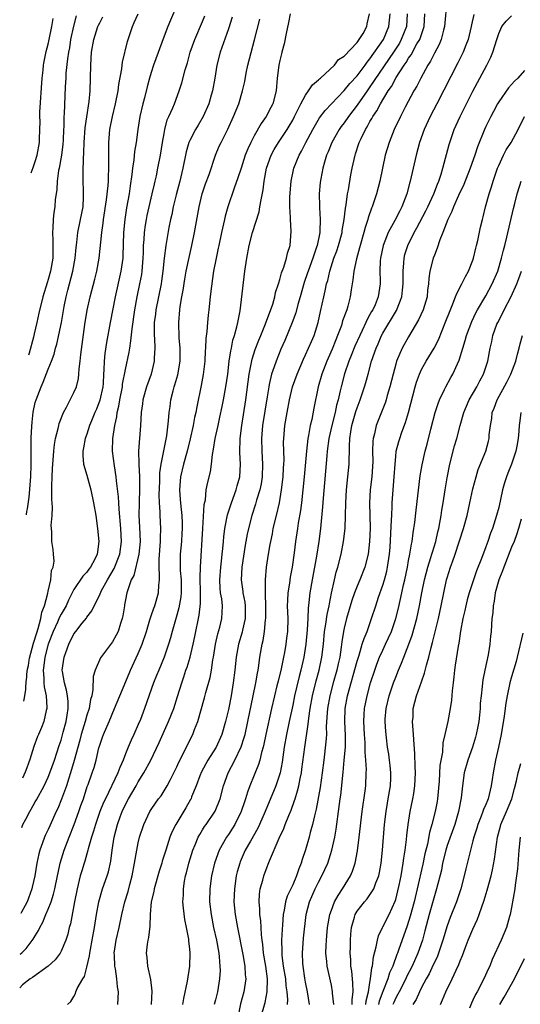
# Model space of a CAD drawing. Units: inches. Extents: x 2626159 to 2628000, y 1434000 to 1437000.
# Drawn here: x 2626165 to 2626242, y 1434439 to 1434592 of the extents above; entities that cross this region are included whole.
import ezdxf

# ---------------------------------------------------------------- set-up
doc = ezdxf.new("R2010")
doc.units = ezdxf.units.IN
doc.header["$MEASUREMENT"] = 0
doc.layers.add('LD26251434_2ft', color=207, linetype='Continuous')

msp = doc.modelspace()

# ---------------------------------------------------------------- linework, layer by layer
at = {"layer": 'LD26251434_2ft'}
for points, elevation in [([(2626189, 1434594.3), (2626188.02, 1434591.98), (2626187.59, 1434591), (2626187, 1434589.51), (2626185.38, 1434585), (2626185, 1434583.86), (2626184.74, 1434583), (2626184.36, 1434581.64), (2626183.94, 1434579.94), (2626183.68, 1434579), (2626183.25, 1434577), (2626182.95, 1434575), (2626182.68, 1434573), (2626182.43, 1434571.57), (2626182.31, 1434570.31), (2626182.11, 1434569), (2626182, 1434568), (2626181.73, 1434566.27), (2626181.56, 1434565), (2626181.19, 1434562.81), (2626180.91, 1434561), (2626180.7, 1434559), (2626180.61, 1434555.39), (2626180.58, 1434555), (2626180.31, 1434553), (2626179.42, 1434549), (2626178.65, 1434545), (2626178.08, 1434541.92), (2626177.8, 1434540.2), (2626177.69, 1434539), (2626177.67, 1434537.67), (2626177.61, 1434537), (2626177.53, 1434535.53), (2626177.47, 1434535), (2626177.04, 1434532.96), (2626176.48, 1434531.52), (2626176.24, 1434531), (2626175.72, 1434529.72), (2626175.44, 1434529), (2626175, 1434527.65), (2626174.76, 1434527), (2626174.49, 1434525.51), (2626174.37, 1434525), (2626174.36, 1434524.36), (2626174.51, 1434523), (2626175, 1434521.3), (2626175.62, 1434519), (2626176.04, 1434517), (2626176.38, 1434515), (2626176.67, 1434513), (2626176.86, 1434511), (2626176.64, 1434509.36), (2626176.61, 1434509), (2626176.25, 1434508.25), (2626175.59, 1434507), (2626175.33, 1434506.67), (2626175, 1434506.22), (2626174.39, 1434505.61), (2626173, 1434503.51), (2626172.15, 1434501.85), (2626171.78, 1434501), (2626171, 1434499.69), (2626170.76, 1434499.24), (2626170.43, 1434498.43), (2626169.78, 1434497), (2626169, 1434495), (2626168.47, 1434493), (2626168.31, 1434491.69), (2626168.2, 1434491), (2626168.32, 1434489.68), (2626168.33, 1434489), (2626168.37, 1434488.37), (2626168.69, 1434487), (2626168.81, 1434485.19), (2626168.79, 1434485), (2626168.7, 1434484.7), (2626168.31, 1434483), (2626167.94, 1434482.06), (2626167.47, 1434481), (2626167.34, 1434480.66), (2626166.77, 1434479.14), (2626166.13, 1434477.08), (2626165.94, 1434476.55), (2626165.66, 1434475.81), (2626165.44, 1434475.14), (2626165.03, 1434474.21)], 10302), ([(2626230.93, 1434595.07), (2626230.6, 1434591), (2626230.42, 1434590.42), (2626230.06, 1434589), (2626229.76, 1434588.24), (2626229, 1434586.86), (2626228.4, 1434585.6), (2626228, 1434585), (2626226.88, 1434583), (2626226.27, 1434581.73), (2626225.82, 1434581), (2626224.48, 1434578.48), (2626223.72, 1434577), (2626222.75, 1434575), (2626221.96, 1434573), (2626221.38, 1434571), (2626220.95, 1434569), (2626220.53, 1434567), (2626220.02, 1434565), (2626219.35, 1434563), (2626219.24, 1434562.76), (2626218.72, 1434561.28), (2626218.66, 1434561), (2626218.24, 1434559.76), (2626218.06, 1434559), (2626217.47, 1434557), (2626217.39, 1434556.61), (2626216.88, 1434554.88), (2626216.49, 1434553), (2626216.35, 1434551.65), (2626216.06, 1434550.07), (2626215.92, 1434549), (2626215.54, 1434547.54), (2626215.39, 1434547), (2626214.75, 1434545.25), (2626214.69, 1434545), (2626214.55, 1434544.55), (2626213.97, 1434543), (2626213.68, 1434542.32), (2626213.12, 1434540.88), (2626212.29, 1434539), (2626211.52, 1434537), (2626210.97, 1434535), (2626210.28, 1434531.72), (2626209.94, 1434529.94), (2626209.7, 1434529), (2626209.43, 1434527.43), (2626209.33, 1434527), (2626209.11, 1434525), (2626208.77, 1434521), (2626208.58, 1434519), (2626208.34, 1434517), (2626208.19, 1434515.81), (2626207.84, 1434513.84), (2626207.72, 1434513), (2626207.43, 1434511), (2626207.21, 1434509.21), (2626206.9, 1434507), (2626206.59, 1434505.41), (2626206.48, 1434504.48), (2626206.24, 1434503), (2626206.17, 1434501.83), (2626206.15, 1434501), (2626206.21, 1434499), (2626206.17, 1434497), (2626206.05, 1434495.95), (2626205.93, 1434495), (2626205.7, 1434493.7), (2626205.57, 1434493), (2626205.19, 1434491.18), (2626204.71, 1434489.29), (2626204.54, 1434488.54), (2626204.15, 1434487), (2626203.68, 1434485), (2626202.83, 1434481), (2626202.53, 1434479.47), (2626202.41, 1434479), (2626202.16, 1434478.16), (2626201.9, 1434477), (2626201.7, 1434476.3), (2626200.35, 1434473), (2626199.98, 1434472.02), (2626199.67, 1434471), (2626199.49, 1434470.51), (2626198.98, 1434469), (2626197.99, 1434467), (2626197, 1434465.43), (2626196.7, 1434465), (2626195.56, 1434463), (2626194.83, 1434461), (2626194.37, 1434459), (2626194.11, 1434457), (2626194.08, 1434455), (2626194.3, 1434453), (2626194.69, 1434451), (2626195.14, 1434449), (2626195.51, 1434447), (2626195.59, 1434446.41), (2626195.69, 1434445), (2626195.71, 1434444.29), (2626195.63, 1434443), (2626195.29, 1434441), (2626195, 1434439.76), (2626194.81, 1434439)], 10284), ([(2626206.62, 1434593), (2626206.35, 1434591.65), (2626205.95, 1434589.95), (2626205.66, 1434588.34), (2626205.31, 1434587), (2626205.26, 1434586.74), (2626205, 1434585.72), (2626204.85, 1434585), (2626204.58, 1434583), (2626204.4, 1434581), (2626203.9, 1434579), (2626203.58, 1434578.42), (2626202.87, 1434577), (2626202.08, 1434575.92), (2626201, 1434574.02), (2626200.46, 1434573), (2626200, 1434572), (2626199.62, 1434571), (2626198.96, 1434569), (2626198.49, 1434567.51), (2626197.9, 1434565.9), (2626196.91, 1434563), (2626196.49, 1434561.51), (2626196.37, 1434561), (2626195.93, 1434559), (2626195.5, 1434557), (2626195.43, 1434556.57), (2626195.08, 1434555), (2626194.71, 1434553), (2626194.49, 1434551.51), (2626194.4, 1434551), (2626194.3, 1434550.3), (2626194.15, 1434549), (2626193.96, 1434547), (2626193.85, 1434546.15), (2626193.74, 1434545), (2626193.63, 1434543.63), (2626193.48, 1434542.52), (2626193.44, 1434541), (2626193.41, 1434540.59), (2626193.34, 1434539), (2626193.09, 1434536.91), (2626192.78, 1434535.22), (2626192.08, 1434531.92), (2626191.92, 1434531), (2626191.75, 1434530.25), (2626191.51, 1434529), (2626191.06, 1434526.95), (2626190.58, 1434525), (2626190.03, 1434523), (2626189.55, 1434521), (2626189.38, 1434519), (2626189.52, 1434517.52), (2626189.59, 1434516.41), (2626189.78, 1434515), (2626189.84, 1434513.84), (2626189.84, 1434513), (2626189.79, 1434512.21), (2626189.71, 1434511), (2626189.53, 1434509), (2626189.51, 1434507), (2626189.53, 1434506.47), (2626189.65, 1434505), (2626189.68, 1434503), (2626189.62, 1434502.38), (2626189.32, 1434500.68), (2626189, 1434499.51), (2626188.78, 1434498.78), (2626188.27, 1434497), (2626188, 1434496), (2626187.71, 1434495), (2626187.03, 1434493), (2626186.17, 1434491), (2626185.84, 1434490.16), (2626185.35, 1434489), (2626183.97, 1434485), (2626183.32, 1434483.32), (2626183, 1434482.56), (2626182.31, 1434481), (2626181.89, 1434480.11), (2626181.42, 1434479), (2626181, 1434477.96), (2626180.64, 1434477), (2626180.13, 1434475.87), (2626179.84, 1434475), (2626177.88, 1434471), (2626177.61, 1434470.39), (2626177.04, 1434469), (2626176.33, 1434467), (2626176.05, 1434465.95), (2626175.72, 1434465), (2626175.21, 1434463.21), (2626175.16, 1434463), (2626174.68, 1434461.32), (2626174.58, 1434461), (2626174.21, 1434459.79), (2626173.99, 1434459), (2626173.66, 1434457.66), (2626173.48, 1434457), (2626173.07, 1434455), (2626172.45, 1434451.55), (2626172.28, 1434451), (2626172.04, 1434449.96), (2626171.72, 1434449), (2626171, 1434447.31), (2626170.84, 1434447), (2626170.06, 1434445.94), (2626169.01, 1434444.99), (2626166.55, 1434443.22), (2626166.2, 1434443), (2626165, 1434442.06), (2626164.57, 1434441.61)], 10294), ([(2626164.92, 1434466.55), (2626165.08, 1434467), (2626165.55, 1434467.83), (2626166.14, 1434469), (2626166.37, 1434469.37), (2626167, 1434470.53), (2626167.18, 1434470.82), (2626168.35, 1434473), (2626169, 1434474.34), (2626169.27, 1434475), (2626169.96, 1434477), (2626170.71, 1434479.29), (2626171, 1434480.1), (2626171.35, 1434481.35), (2626171.78, 1434483), (2626171.96, 1434483.96), (2626172.09, 1434485), (2626172.1, 1434486.1), (2626171.99, 1434487), (2626171.86, 1434487.86), (2626171.51, 1434489), (2626171.21, 1434490.79), (2626171.19, 1434491), (2626171.48, 1434493), (2626171.72, 1434493.72), (2626172.2, 1434495), (2626173, 1434496.62), (2626173.28, 1434497), (2626174.28, 1434498.28), (2626174.93, 1434499.07), (2626175, 1434499.2), (2626175.8, 1434500.2), (2626176.15, 1434501), (2626177, 1434502.7), (2626177.24, 1434503.24), (2626178.2, 1434505), (2626179.24, 1434506.76), (2626180.11, 1434509), (2626180.39, 1434511), (2626180.3, 1434513), (2626180.02, 1434515.98), (2626179.95, 1434517), (2626179.91, 1434517.91), (2626179.61, 1434520.39), (2626179.57, 1434521), (2626179.29, 1434522.71), (2626179.01, 1434525), (2626179.04, 1434527), (2626179.33, 1434529), (2626179.66, 1434530.34), (2626179.74, 1434531), (2626180, 1434532), (2626180.15, 1434533), (2626180.53, 1434535), (2626180.57, 1434535.43), (2626181, 1434537.71), (2626181.58, 1434540.42), (2626181.66, 1434541), (2626181.86, 1434542.14), (2626182.03, 1434544.03), (2626182.44, 1434547), (2626182.82, 1434549), (2626183.25, 1434551), (2626183.53, 1434552.47), (2626183.61, 1434553), (2626183.78, 1434555), (2626183.82, 1434555.82), (2626183.83, 1434557), (2626183.9, 1434557.9), (2626183.95, 1434559), (2626184.13, 1434560.13), (2626184.25, 1434561), (2626184.37, 1434561.63), (2626184.69, 1434563), (2626185.17, 1434565), (2626185.5, 1434566.5), (2626185.63, 1434567), (2626185.81, 1434567.81), (2626186.06, 1434569), (2626186.44, 1434571), (2626186.75, 1434573), (2626187, 1434574.39), (2626187.12, 1434575), (2626187.51, 1434576.49), (2626187.76, 1434577), (2626188.35, 1434578.35), (2626188.61, 1434579), (2626189.35, 1434581), (2626189.75, 1434582.25), (2626190.29, 1434584.29), (2626190.63, 1434585.37), (2626191.08, 1434587), (2626191.78, 1434589), (2626193, 1434591.8), (2626193.34, 1434592.66)], 10300), ([(2626165.2, 1434486.15), (2626165.34, 1434486.7), (2626165.53, 1434487.97), (2626165.51, 1434488.31), (2626165.6, 1434489.14), (2626165.7, 1434489.87), (2626165.7, 1434490.38), (2626165.8, 1434491.12), (2626165.93, 1434491.73), (2626166.06, 1434492.55), (2626166.12, 1434492.83), (2626166.74, 1434495.18), (2626167.21, 1434496.79), (2626167.44, 1434497.44), (2626167.85, 1434499), (2626168, 1434500), (2626168.41, 1434501), (2626168.94, 1434502.94), (2626169, 1434503.26), (2626169.39, 1434505), (2626169.53, 1434506.47), (2626169.77, 1434507), (2626169.92, 1434507.92), (2626169.84, 1434509), (2626169.75, 1434509.75), (2626169.57, 1434511), (2626169.59, 1434512.41), (2626169.52, 1434513), (2626169.48, 1434513.48), (2626169.61, 1434515), (2626169.67, 1434516.33), (2626169.57, 1434517.57), (2626169.58, 1434519), (2626169.55, 1434519.55), (2626169.6, 1434521), (2626169.69, 1434522.3), (2626169.7, 1434523), (2626169.87, 1434525), (2626169.97, 1434526.03), (2626170.15, 1434527), (2626170.56, 1434528.56), (2626170.64, 1434529), (2626170.71, 1434529.29), (2626171.37, 1434531), (2626171.83, 1434531.83), (2626173, 1434534.11), (2626173.38, 1434535), (2626173.71, 1434536.29), (2626173.78, 1434537), (2626173.81, 1434537.81), (2626173.95, 1434539), (2626174.05, 1434540.05), (2626174.71, 1434544.71), (2626175.06, 1434546.94), (2626175.5, 1434549), (2626176.24, 1434551.76), (2626176.54, 1434553), (2626176.91, 1434555), (2626177.33, 1434559), (2626177.55, 1434560.45), (2626177.61, 1434561), (2626178.06, 1434564.06), (2626178.31, 1434566.31), (2626178.35, 1434567), (2626178.36, 1434567.64), (2626178.43, 1434569), (2626178.43, 1434570.43), (2626178.4, 1434571.6), (2626178.43, 1434573), (2626178.6, 1434575), (2626178.98, 1434577), (2626179.48, 1434579), (2626179.89, 1434581), (2626179.99, 1434582.01), (2626180.44, 1434584.44), (2626180.49, 1434585), (2626180.54, 1434585.46), (2626181.33, 1434588.67), (2626182.08, 1434591), (2626182.38, 1434591.62), (2626182.97, 1434593)], 10304), ([(2626173.33, 1434592.67), (2626172.92, 1434591.08), (2626172.49, 1434589), (2626172.29, 1434587.71), (2626172.15, 1434587), (2626171.99, 1434585.99), (2626171.76, 1434583.76), (2626171.72, 1434583), (2626171.64, 1434581.64), (2626171.46, 1434577.46), (2626171.42, 1434577), (2626171.41, 1434575.41), (2626171.37, 1434575), (2626171.33, 1434573.33), (2626171.29, 1434572.71), (2626171.09, 1434571), (2626170.7, 1434569), (2626170.62, 1434568.62), (2626170.39, 1434567), (2626170.34, 1434565.66), (2626170.22, 1434565), (2626170.1, 1434564.1), (2626170.03, 1434563), (2626169.88, 1434562.12), (2626169.75, 1434561), (2626169.74, 1434559.74), (2626169.65, 1434559), (2626169.74, 1434557.74), (2626169.7, 1434556.3), (2626169.71, 1434555), (2626169.37, 1434553), (2626169, 1434551.67), (2626168.83, 1434551.17), (2626168.16, 1434549), (2626167.54, 1434546.46), (2626167.24, 1434545), (2626166.8, 1434543.24), (2626166.7, 1434542.75), (2626166.05, 1434540.24), (2626165.96, 1434539.94)], 10308), ([(2626172, 1434439), (2626172.52, 1434439.48), (2626173, 1434440.28), (2626173.25, 1434440.75), (2626173.31, 1434441), (2626173.52, 1434441.52), (2626174.36, 1434443), (2626174.62, 1434443.38), (2626175, 1434444.8), (2626175.42, 1434446.58), (2626175.46, 1434447), (2626175.55, 1434447.55), (2626175.84, 1434449), (2626176.21, 1434451), (2626176.51, 1434453), (2626176.85, 1434455), (2626177.44, 1434457), (2626178.17, 1434459), (2626178.36, 1434459.64), (2626178.73, 1434461.27), (2626178.96, 1434463), (2626179.26, 1434465), (2626179.77, 1434467), (2626180.18, 1434468.18), (2626180.48, 1434469), (2626181, 1434470.11), (2626181.46, 1434471), (2626182.65, 1434473), (2626183, 1434473.63), (2626183.86, 1434475), (2626184.93, 1434477), (2626186.25, 1434479.75), (2626187.71, 1434483), (2626188.5, 1434485), (2626189.11, 1434486.89), (2626189.74, 1434489), (2626190.07, 1434489.93), (2626190.41, 1434491), (2626190.57, 1434491.43), (2626191.04, 1434493), (2626191.53, 1434495), (2626191.8, 1434496.2), (2626192.46, 1434499.54), (2626192.66, 1434501.34), (2626192.69, 1434503), (2626192.63, 1434505.37), (2626192.66, 1434507), (2626193.01, 1434512.99), (2626193.26, 1434516.74), (2626193.43, 1434517.43), (2626193.57, 1434519), (2626193.78, 1434520.22), (2626194.2, 1434521.8), (2626194.35, 1434523), (2626194.52, 1434524.52), (2626194.7, 1434525.3), (2626194.96, 1434527), (2626195.39, 1434529), (2626195.69, 1434530.31), (2626196.04, 1434531.96), (2626196.24, 1434533), (2626196.59, 1434535), (2626196.89, 1434537), (2626197.14, 1434539), (2626197.37, 1434540.63), (2626197.46, 1434541), (2626197.71, 1434542.29), (2626197.95, 1434543), (2626198.32, 1434544.32), (2626198.47, 1434545), (2626198.81, 1434546.81), (2626199.57, 1434553), (2626199.85, 1434555), (2626200.24, 1434557), (2626200.77, 1434559), (2626201.77, 1434562.23), (2626201.91, 1434563), (2626202.07, 1434564.07), (2626202.39, 1434565.61), (2626202.54, 1434567), (2626202.91, 1434569), (2626203.64, 1434571), (2626204.12, 1434571.88), (2626204.8, 1434573), (2626206.11, 1434575), (2626206.46, 1434575.54), (2626207, 1434576.47), (2626207.29, 1434577), (2626207.82, 1434578.18), (2626208.28, 1434579), (2626209, 1434580.36), (2626209.47, 1434581), (2626210.05, 1434581.95), (2626211, 1434582.7), (2626211.14, 1434582.86), (2626211.33, 1434583), (2626213.51, 1434585), (2626214.13, 1434585.87), (2626215, 1434586.39), (2626217, 1434588.55), (2626217.33, 1434589), (2626217.92, 1434589.92), (2626218.51, 1434591), (2626218.56, 1434591.44), (2626218.92, 1434593)], 10292), ([(2626179.81, 1434439), (2626179.92, 1434441), (2626179.78, 1434441.78), (2626179.67, 1434443), (2626179.44, 1434444.56), (2626179.33, 1434445), (2626179.3, 1434446.7), (2626179.27, 1434447), (2626179.56, 1434449), (2626180.02, 1434451), (2626180.43, 1434453), (2626180.9, 1434455), (2626181.4, 1434456.6), (2626181.68, 1434457.68), (2626182.04, 1434459), (2626182.41, 1434461), (2626182.75, 1434463), (2626183, 1434464.17), (2626183.21, 1434465), (2626183.88, 1434467), (2626184.81, 1434469), (2626185, 1434469.32), (2626185.68, 1434470.32), (2626186.16, 1434471), (2626186.53, 1434471.47), (2626187, 1434472.21), (2626187.48, 1434473), (2626187.98, 1434473.98), (2626188.69, 1434475.31), (2626189, 1434475.97), (2626189.31, 1434476.69), (2626189.97, 1434477.97), (2626191, 1434480.09), (2626191.47, 1434481), (2626191.74, 1434481.74), (2626192.24, 1434483), (2626193.3, 1434486.7), (2626193.51, 1434487.51), (2626194.16, 1434489.84), (2626194.36, 1434491), (2626194.59, 1434492.59), (2626194.67, 1434493), (2626195.01, 1434495), (2626195.37, 1434496.63), (2626195.66, 1434497.66), (2626195.98, 1434499), (2626196.05, 1434499.95), (2626196.06, 1434501), (2626195.96, 1434502.04), (2626195.78, 1434503), (2626195.71, 1434503.71), (2626195.65, 1434505), (2626195.8, 1434507), (2626195.92, 1434507.92), (2626196.04, 1434509), (2626196.11, 1434509.89), (2626196.22, 1434511), (2626196.28, 1434511.72), (2626196.44, 1434513), (2626196.87, 1434515.13), (2626197.47, 1434517), (2626198.21, 1434519), (2626198.37, 1434519.63), (2626198.77, 1434521), (2626198.88, 1434523), (2626198.79, 1434524.79), (2626198.85, 1434527), (2626199.09, 1434529), (2626199.69, 1434533), (2626200.25, 1434537), (2626200.68, 1434539.32), (2626201.17, 1434540.83), (2626201.73, 1434542.27), (2626202.05, 1434543), (2626202.78, 1434544.78), (2626203.88, 1434547.88), (2626204.2, 1434549), (2626204.33, 1434549.67), (2626204.79, 1434551), (2626204.82, 1434551.18), (2626205, 1434551.7), (2626205.25, 1434552.75), (2626205.59, 1434553.59), (2626206.01, 1434555), (2626206.19, 1434555.81), (2626206.61, 1434557), (2626206.77, 1434559.23), (2626206.63, 1434561), (2626206.65, 1434561.35), (2626206.55, 1434563), (2626206.55, 1434564.55), (2626206.74, 1434567), (2626207.18, 1434569), (2626208.02, 1434571), (2626208.38, 1434571.62), (2626209.05, 1434573), (2626210.1, 1434575), (2626211.18, 1434576.82), (2626212.03, 1434577.97), (2626215, 1434581.05), (2626215.87, 1434582.13), (2626217, 1434583.36), (2626218.24, 1434585), (2626218.55, 1434585.45), (2626219, 1434585.97), (2626221.08, 1434589), (2626221.95, 1434591), (2626222.14, 1434593)], 10290), ([(2626224.8, 1434593), (2626224.66, 1434591), (2626223.87, 1434589), (2626223.56, 1434588.44), (2626222.63, 1434587), (2626219, 1434581.62), (2626218.54, 1434581), (2626217, 1434578.79), (2626215.65, 1434577), (2626215, 1434576.06), (2626214.53, 1434575.47), (2626214.2, 1434575), (2626213.05, 1434573), (2626212.48, 1434571.52), (2626212.25, 1434571), (2626211.91, 1434569.91), (2626211.66, 1434569), (2626211.34, 1434567.34), (2626211.25, 1434566.75), (2626211.12, 1434565), (2626211.14, 1434563.14), (2626211.13, 1434562.87), (2626211.24, 1434561), (2626211.22, 1434559.22), (2626211.19, 1434559), (2626210.8, 1434557), (2626210.71, 1434556.71), (2626210.1, 1434555), (2626209.37, 1434553), (2626209.29, 1434552.71), (2626208.79, 1434551.21), (2626208.16, 1434549), (2626207.81, 1434547.81), (2626207.48, 1434546.52), (2626206.92, 1434545), (2626205.77, 1434542.23), (2626205.15, 1434540.85), (2626204.4, 1434539), (2626204.13, 1434538.13), (2626203.72, 1434537), (2626203.36, 1434535.36), (2626203.26, 1434535), (2626203, 1434533.46), (2626202.31, 1434529), (2626202.14, 1434527), (2626202.19, 1434525), (2626202.31, 1434523), (2626202.23, 1434521), (2626202.07, 1434519.93), (2626201.87, 1434519), (2626201.39, 1434517.39), (2626201.23, 1434516.77), (2626200.64, 1434515), (2626200.1, 1434513), (2626199.91, 1434512.09), (2626199.61, 1434510.39), (2626199.09, 1434507), (2626198.97, 1434505), (2626199.23, 1434503.23), (2626199.25, 1434503), (2626199.56, 1434501.56), (2626199.62, 1434501), (2626199.61, 1434499), (2626199.18, 1434497.18), (2626199.12, 1434496.88), (2626198.55, 1434495), (2626198.19, 1434493), (2626197.99, 1434491), (2626197.76, 1434489), (2626197.43, 1434487), (2626197, 1434484.89), (2626196.57, 1434483), (2626196, 1434481), (2626195.09, 1434479), (2626193.81, 1434477), (2626192.81, 1434475.19), (2626192.55, 1434474.55), (2626191.98, 1434473), (2626191.29, 1434471.29), (2626191.19, 1434471), (2626191.13, 1434470.87), (2626190.4, 1434469.6), (2626188.81, 1434467), (2626188.21, 1434465.79), (2626187.91, 1434465), (2626187.27, 1434463), (2626186.73, 1434461.27), (2626186.66, 1434461), (2626186.25, 1434459.75), (2626185.46, 1434457), (2626185.4, 1434456.6), (2626185.01, 1434455), (2626184.85, 1434453), (2626184.8, 1434451.2), (2626184.59, 1434449.41), (2626184.48, 1434449), (2626184.38, 1434448.38), (2626184.22, 1434447), (2626184.33, 1434446.33), (2626184.44, 1434445), (2626184.92, 1434442.92), (2626185.11, 1434441.11), (2626184.98, 1434439)], 10288), ([(2626189.92, 1434439), (2626190.05, 1434439.95), (2626190.64, 1434442.64), (2626191.02, 1434445), (2626191.06, 1434447), (2626191, 1434447.66), (2626190.86, 1434448.86), (2626190.84, 1434449.16), (2626190.5, 1434451), (2626190.23, 1434452.23), (2626190, 1434454), (2626189.93, 1434455), (2626190, 1434456), (2626190.01, 1434457), (2626190.2, 1434458.2), (2626190.36, 1434459), (2626190.5, 1434459.5), (2626190.87, 1434461), (2626191.47, 1434463), (2626191.84, 1434463.84), (2626192.3, 1434465), (2626192.54, 1434465.46), (2626193, 1434466.17), (2626193.31, 1434466.69), (2626193.55, 1434467), (2626194.95, 1434469.05), (2626195.73, 1434471), (2626196.26, 1434473), (2626196.95, 1434475), (2626197.98, 1434477), (2626198.96, 1434479.04), (2626199.47, 1434480.53), (2626199.59, 1434481), (2626200.04, 1434483), (2626200.87, 1434487), (2626201.26, 1434489), (2626201.5, 1434490.5), (2626201.61, 1434491), (2626201.73, 1434491.73), (2626201.91, 1434493), (2626202.25, 1434495), (2626202.4, 1434495.6), (2626202.61, 1434497), (2626202.78, 1434498.78), (2626202.82, 1434499), (2626202.82, 1434501), (2626202.77, 1434502.77), (2626202.74, 1434503), (2626202.77, 1434504.77), (2626202.74, 1434505), (2626202.92, 1434507), (2626203.23, 1434509), (2626203.51, 1434510.49), (2626203.58, 1434511), (2626203.83, 1434512.17), (2626203.98, 1434513), (2626204.46, 1434515), (2626204.92, 1434517), (2626205.26, 1434519), (2626205.5, 1434521), (2626205.57, 1434522.43), (2626205.62, 1434523), (2626205.64, 1434523.64), (2626205.58, 1434526.42), (2626205.6, 1434527), (2626205.79, 1434529), (2626206.12, 1434531), (2626206.48, 1434533), (2626206.98, 1434535.02), (2626207.71, 1434537), (2626208.67, 1434539.33), (2626209, 1434540), (2626209.46, 1434541), (2626209.92, 1434542.08), (2626210.34, 1434543), (2626210.95, 1434545), (2626211.29, 1434546.71), (2626211.81, 1434549), (2626212.06, 1434549.94), (2626212.26, 1434551), (2626212.44, 1434551.56), (2626212.76, 1434553), (2626213.4, 1434555), (2626213.83, 1434556.17), (2626214.1, 1434557), (2626214.66, 1434559), (2626214.69, 1434559.31), (2626215, 1434561), (2626215.2, 1434562.8), (2626215.3, 1434563.3), (2626215.52, 1434565), (2626215.65, 1434565.65), (2626216.04, 1434567.96), (2626216.25, 1434569), (2626216.68, 1434571), (2626216.77, 1434571.23), (2626217.34, 1434573), (2626217.62, 1434573.62), (2626218.3, 1434575), (2626218.58, 1434575.42), (2626219, 1434576.23), (2626219.29, 1434576.71), (2626219.43, 1434577), (2626220.07, 1434577.93), (2626220.61, 1434579), (2626221.83, 1434581), (2626222.33, 1434581.67), (2626223.08, 1434583.08), (2626224.31, 1434585), (2626224.6, 1434585.4), (2626225, 1434586.09), (2626225.38, 1434586.62), (2626226.3, 1434588.3), (2626226.72, 1434589), (2626227.4, 1434591), (2626227.5, 1434593)], 10286), ([(2626235.12, 1434592.88), (2626234.75, 1434591.25), (2626234.71, 1434591), (2626234.23, 1434589), (2626233.91, 1434588.09), (2626233.46, 1434587), (2626232.65, 1434585.35), (2626229.37, 1434579), (2626228.35, 1434577), (2626227.43, 1434575), (2626226.69, 1434573), (2626226.15, 1434571), (2626225.26, 1434567), (2626225.2, 1434566.8), (2626224.72, 1434565), (2626223.96, 1434563), (2626223.62, 1434562.38), (2626222.87, 1434560.87), (2626221.82, 1434559), (2626221.03, 1434557), (2626220.62, 1434555), (2626220.58, 1434554.58), (2626220.52, 1434553), (2626220.59, 1434551.41), (2626220.58, 1434551), (2626220.28, 1434549), (2626219.78, 1434547.78), (2626219.42, 1434547), (2626219.26, 1434546.74), (2626219, 1434546.24), (2626218.54, 1434545.46), (2626218.36, 1434545), (2626217.79, 1434543.79), (2626217.4, 1434543), (2626216.67, 1434541.33), (2626216.1, 1434539.9), (2626215.73, 1434539), (2626215.04, 1434537.04), (2626214.5, 1434535), (2626214.38, 1434534.38), (2626214.06, 1434533), (2626213.82, 1434532.18), (2626213.57, 1434531), (2626213.05, 1434529), (2626212.62, 1434527), (2626212.36, 1434525), (2626212.29, 1434524.29), (2626211.73, 1434517.73), (2626211.64, 1434516.36), (2626211.32, 1434513), (2626211.06, 1434511), (2626210.67, 1434508.67), (2626209.99, 1434505), (2626209.67, 1434503), (2626209.52, 1434501.52), (2626209.39, 1434500.61), (2626209.33, 1434499), (2626209.24, 1434497.24), (2626209.04, 1434495), (2626208.74, 1434493), (2626208.28, 1434491), (2626208.01, 1434489.99), (2626207.29, 1434487), (2626207, 1434485.55), (2626206.45, 1434483), (2626206.03, 1434481), (2626205.68, 1434479), (2626205.34, 1434476.66), (2626205.02, 1434475), (2626204.35, 1434473), (2626202.72, 1434469), (2626201.82, 1434467), (2626201.56, 1434466.44), (2626200.41, 1434464.41), (2626199.63, 1434463), (2626198.83, 1434461.17), (2626198.76, 1434461), (2626198.38, 1434459.62), (2626198.23, 1434459), (2626197.93, 1434457), (2626197.87, 1434455), (2626198.07, 1434453), (2626198.42, 1434451), (2626199.23, 1434446.77), (2626199.54, 1434445), (2626199.63, 1434443.63), (2626199.69, 1434443), (2626199.39, 1434441), (2626198.89, 1434439.11), (2626198.45, 1434437)], 10282), ([(2626202.05, 1434437), (2626202.69, 1434439.31), (2626203.02, 1434440.98), (2626203.09, 1434443), (2626202.82, 1434445), (2626202.46, 1434447), (2626202.34, 1434448.34), (2626202.23, 1434449), (2626202.13, 1434449.87), (2626202.09, 1434451), (2626202.04, 1434452.04), (2626201.89, 1434453), (2626201.88, 1434453.88), (2626201.76, 1434455), (2626201.82, 1434456.18), (2626201.95, 1434457), (2626202.33, 1434458.33), (2626202.49, 1434459), (2626203, 1434460.44), (2626203.17, 1434460.83), (2626203.37, 1434461.37), (2626204.89, 1434464.89), (2626205.62, 1434466.38), (2626205.84, 1434467), (2626206.4, 1434468.4), (2626206.76, 1434469.24), (2626207.29, 1434470.71), (2626207.36, 1434471), (2626207.75, 1434472.25), (2626207.93, 1434473), (2626208.15, 1434474.15), (2626208.34, 1434475), (2626208.43, 1434475.57), (2626208.9, 1434479), (2626209.42, 1434482.58), (2626209.5, 1434483.5), (2626209.73, 1434485), (2626210.09, 1434487), (2626210.66, 1434489.34), (2626211.11, 1434491), (2626211.53, 1434493), (2626211.76, 1434495), (2626211.95, 1434497), (2626212.15, 1434498.15), (2626212.35, 1434499.65), (2626212.65, 1434501), (2626212.69, 1434501.31), (2626213.03, 1434502.97), (2626213.48, 1434505), (2626213.77, 1434506.23), (2626214.01, 1434507), (2626214.53, 1434509), (2626214.91, 1434511), (2626215.12, 1434513), (2626215.19, 1434515), (2626215.24, 1434517), (2626215.37, 1434519), (2626215.57, 1434521), (2626215.75, 1434523), (2626215.74, 1434523.74), (2626215.81, 1434525), (2626215.8, 1434525.8), (2626215.87, 1434527), (2626216, 1434528), (2626216.16, 1434529), (2626216.8, 1434531.2), (2626217, 1434531.77), (2626217.49, 1434533), (2626218.15, 1434535), (2626218.34, 1434535.66), (2626218.7, 1434537), (2626219.26, 1434539), (2626219.96, 1434541), (2626220.28, 1434541.72), (2626220.81, 1434543), (2626221, 1434543.35), (2626223.11, 1434546.89), (2626223.93, 1434549), (2626224.03, 1434550.03), (2626224.15, 1434551), (2626224.13, 1434551.87), (2626224.14, 1434553), (2626224.27, 1434554.27), (2626224.31, 1434555), (2626224.44, 1434555.56), (2626224.89, 1434557), (2626225.89, 1434559), (2626226.29, 1434559.71), (2626227.66, 1434562.34), (2626227.98, 1434563), (2626228.91, 1434565), (2626229.47, 1434566.53), (2626229.69, 1434567), (2626230.04, 1434568.04), (2626230.32, 1434569), (2626231.31, 1434572.69), (2626231.4, 1434573), (2626232.1, 1434575), (2626232.99, 1434577), (2626235, 1434580.95), (2626237.14, 1434585), (2626237.76, 1434586.24), (2626238.08, 1434587), (2626238.72, 1434589), (2626239, 1434589.93), (2626239.5, 1434591), (2626240.14, 1434591.86), (2626241, 1434592.65)], 10280), ([(2626164.65, 1434446.84), (2626164.9, 1434447.05), (2626165.57, 1434447.72), (2626166.35, 1434448.77), (2626166.69, 1434449.16), (2626167, 1434449.71), (2626167.49, 1434450.51), (2626167.69, 1434451), (2626168.18, 1434451.82), (2626168.64, 1434453), (2626169, 1434453.86), (2626169.44, 1434455), (2626169.82, 1434456.18), (2626170.01, 1434457), (2626170.44, 1434459), (2626170.53, 1434459.47), (2626170.88, 1434461), (2626171.5, 1434463), (2626172.25, 1434465), (2626173.03, 1434466.97), (2626173.76, 1434469), (2626174.07, 1434469.93), (2626174.46, 1434471), (2626175.08, 1434472.92), (2626175.2, 1434473.2), (2626175.85, 1434475), (2626176.13, 1434475.87), (2626176.46, 1434477), (2626176.89, 1434478.89), (2626177, 1434479.3), (2626177.42, 1434480.58), (2626177.58, 1434481), (2626178.46, 1434483), (2626179.32, 1434485), (2626180.12, 1434487), (2626181.56, 1434490.44), (2626181.8, 1434491), (2626183, 1434493.56), (2626183.62, 1434495), (2626184.27, 1434497), (2626184.81, 1434498.81), (2626184.88, 1434499.12), (2626185, 1434499.42), (2626185.39, 1434500.61), (2626185.55, 1434501), (2626186.12, 1434503), (2626186.17, 1434504.17), (2626186.27, 1434505), (2626186.32, 1434505.68), (2626186.23, 1434507), (2626186.23, 1434508.23), (2626186.44, 1434511), (2626186.44, 1434511.56), (2626186.5, 1434513), (2626186.38, 1434515), (2626186.39, 1434515.61), (2626186.28, 1434517), (2626186.25, 1434518.25), (2626186.34, 1434520.34), (2626186.37, 1434521.63), (2626186.57, 1434523), (2626187.41, 1434527.41), (2626187.71, 1434529.71), (2626187.8, 1434531), (2626187.93, 1434531.93), (2626188.06, 1434533), (2626188.4, 1434534.4), (2626188.56, 1434535), (2626188.67, 1434535.33), (2626189.12, 1434536.88), (2626189.5, 1434539), (2626189.51, 1434541), (2626189.37, 1434542.63), (2626189.29, 1434545), (2626189.44, 1434547), (2626189.5, 1434547.5), (2626189.75, 1434549), (2626189.96, 1434550.04), (2626190.24, 1434551.76), (2626190.46, 1434553), (2626190.88, 1434555.12), (2626191.32, 1434557), (2626191.75, 1434559), (2626192.45, 1434563), (2626192.94, 1434565), (2626193.46, 1434566.54), (2626194.01, 1434568.01), (2626195.02, 1434571), (2626195.59, 1434572.41), (2626195.86, 1434573), (2626196.92, 1434575.08), (2626197.81, 1434577), (2626198.6, 1434579), (2626199.21, 1434581), (2626199.54, 1434582.46), (2626199.77, 1434583.77), (2626200.02, 1434585), (2626201.07, 1434588.93), (2626201.86, 1434592.14)], 10296), ([(2626197.56, 1434592.44), (2626197, 1434590.66), (2626195.71, 1434587), (2626195.22, 1434585), (2626194.9, 1434583), (2626194.51, 1434581), (2626194.32, 1434580.32), (2626193.94, 1434579), (2626193.1, 1434577), (2626192.3, 1434575.7), (2626191.89, 1434575), (2626191, 1434573.29), (2626190.87, 1434573), (2626190.45, 1434571.55), (2626189.93, 1434569), (2626189.44, 1434567), (2626188.86, 1434564.86), (2626188.42, 1434563), (2626188.2, 1434561.8), (2626188.01, 1434561), (2626187.77, 1434559.77), (2626187.27, 1434557), (2626187, 1434555), (2626186.8, 1434553), (2626186.59, 1434551.41), (2626186.53, 1434551), (2626185.75, 1434547), (2626185.68, 1434546.32), (2626185.49, 1434545), (2626185.45, 1434543.45), (2626185.46, 1434543), (2626185.5, 1434542.5), (2626185.55, 1434541), (2626185.47, 1434539.47), (2626185.47, 1434539), (2626184.99, 1434537), (2626184.26, 1434535), (2626183.7, 1434533), (2626183.63, 1434532.37), (2626183.44, 1434531), (2626183.34, 1434529), (2626183.03, 1434525), (2626183.07, 1434523.07), (2626183.06, 1434522.94), (2626183.17, 1434521), (2626183.19, 1434519.19), (2626183.11, 1434517), (2626183.1, 1434515), (2626183.21, 1434513.21), (2626183.3, 1434511), (2626183.1, 1434509), (2626182.3, 1434505.7), (2626181.91, 1434505), (2626181.3, 1434503.3), (2626181.22, 1434503), (2626181, 1434501.89), (2626180.87, 1434501.13), (2626180.84, 1434501), (2626180.6, 1434499.4), (2626180.5, 1434499), (2626180.22, 1434498.22), (2626179.86, 1434497), (2626179.58, 1434496.42), (2626179, 1434495.39), (2626177.13, 1434492.87), (2626176.28, 1434491), (2626175.99, 1434490.01), (2626175.95, 1434487.95), (2626175.77, 1434487), (2626175.58, 1434486.42), (2626175.34, 1434485), (2626175, 1434484), (2626174.72, 1434483), (2626174.32, 1434481.68), (2626174.14, 1434481), (2626173.92, 1434480.08), (2626173.05, 1434476.95), (2626172.47, 1434475), (2626172.19, 1434474.19), (2626171.82, 1434473), (2626171.07, 1434470.93), (2626170.5, 1434469.5), (2626170.25, 1434469), (2626169.23, 1434466.77), (2626169, 1434466.23), (2626168.6, 1434465.4), (2626168.43, 1434465), (2626168.14, 1434464.14), (2626167.7, 1434463), (2626167.54, 1434462.46), (2626167.23, 1434461), (2626166.91, 1434459), (2626166.51, 1434457.26), (2626166.47, 1434457), (2626165.93, 1434455.57), (2626165.75, 1434455), (2626165.42, 1434454.42), (2626164.87, 1434453.35), (2626164.75, 1434453.17), (2626164.73, 1434453.15)], 10298), ([(2626165.61, 1434515.11), (2626165.62, 1434515.17), (2626165.69, 1434515.64), (2626165.78, 1434516.04), (2626165.95, 1434517.13), (2626165.98, 1434517.5), (2626166.03, 1434517.84), (2626166.08, 1434518.43), (2626166.16, 1434519.11), (2626166.3, 1434521.09), (2626166.35, 1434522.83), (2626166.34, 1434525.09), (2626166.36, 1434527.09), (2626166.44, 1434528.85), (2626166.5, 1434529.5), (2626166.67, 1434531.05), (2626167, 1434532.56), (2626167.12, 1434533), (2626167.89, 1434535), (2626168.24, 1434535.76), (2626169, 1434537.76), (2626169.51, 1434539), (2626169.91, 1434540.09), (2626170.13, 1434541), (2626170.34, 1434541.66), (2626171.06, 1434545), (2626171.5, 1434547.5), (2626171.79, 1434549), (2626172.05, 1434550.05), (2626172.82, 1434553), (2626173.2, 1434555), (2626173.34, 1434556.66), (2626173.44, 1434557.44), (2626173.61, 1434559), (2626174.03, 1434561), (2626174.41, 1434563), (2626174.49, 1434564.49), (2626174.5, 1434565), (2626174.47, 1434565.53), (2626174.44, 1434567), (2626174.43, 1434568.43), (2626174.46, 1434570.46), (2626174.55, 1434571.45), (2626174.59, 1434573), (2626174.76, 1434575.24), (2626175.01, 1434576.99), (2626175.37, 1434579.37), (2626175.51, 1434581), (2626175.62, 1434585), (2626175.75, 1434587), (2626176.08, 1434589), (2626176.73, 1434591), (2626176.8, 1434591.2), (2626177, 1434591.6), (2626177.5, 1434592.5)], 10306), ([(2626166.36, 1434568.25), (2626166.66, 1434569.09), (2626167, 1434570.03), (2626167.3, 1434571), (2626167.64, 1434573), (2626167.63, 1434573.63), (2626167.73, 1434576.27), (2626167.7, 1434577), (2626167.71, 1434577.71), (2626168.06, 1434583), (2626168.2, 1434584.2), (2626168.28, 1434585), (2626168.33, 1434585.33), (2626168.71, 1434587.14), (2626169, 1434588.26), (2626169.17, 1434589), (2626169.56, 1434591), (2626169.75, 1434592.25)], 10310), ([(2626243, 1434584.19), (2626241.99, 1434583), (2626241.46, 1434582.54), (2626240.52, 1434581.48), (2626239, 1434579.33), (2626238.81, 1434579), (2626238.2, 1434577.8), (2626237.76, 1434577), (2626237, 1434575.48), (2626236.78, 1434575), (2626235.71, 1434572.29), (2626235.29, 1434571), (2626234.57, 1434569), (2626233.56, 1434566.44), (2626232.75, 1434564.75), (2626231.98, 1434563), (2626231.74, 1434562.26), (2626231.07, 1434561), (2626230.31, 1434559), (2626229.84, 1434557.84), (2626229.45, 1434556.55), (2626229, 1434555.49), (2626228.83, 1434555), (2626228.3, 1434553), (2626228.14, 1434551.86), (2626228.09, 1434551), (2626227.96, 1434550.04), (2626227.86, 1434549), (2626227.25, 1434547), (2626226.55, 1434545.45), (2626225, 1434542.77), (2626224.01, 1434541), (2626223.14, 1434539), (2626223, 1434538.53), (2626222.58, 1434537), (2626222.08, 1434535), (2626221.69, 1434533.69), (2626221.5, 1434533), (2626221.39, 1434532.61), (2626219.98, 1434529), (2626219.7, 1434527.7), (2626219.5, 1434527), (2626219.44, 1434526.56), (2626219.4, 1434525), (2626219.42, 1434523.42), (2626219.38, 1434522.62), (2626219.27, 1434521), (2626219.03, 1434519), (2626218.91, 1434517), (2626219.01, 1434513), (2626218.94, 1434511), (2626218.72, 1434509), (2626218.22, 1434507), (2626217.44, 1434505), (2626217, 1434504.01), (2626216.6, 1434503), (2626216.18, 1434501.82), (2626215.37, 1434499), (2626215, 1434497.5), (2626214.9, 1434497), (2626214.63, 1434495.37), (2626214.54, 1434494.54), (2626214.29, 1434493), (2626214.04, 1434491.96), (2626213.84, 1434491), (2626213.27, 1434489), (2626212.74, 1434487), (2626212.4, 1434485), (2626212.33, 1434484.33), (2626212.21, 1434482.21), (2626212.22, 1434481), (2626212.15, 1434479.85), (2626211.83, 1434477), (2626211.59, 1434475), (2626211.25, 1434472.75), (2626210.63, 1434469.37), (2626210.36, 1434468.36), (2626210.08, 1434467), (2626209.73, 1434465.73), (2626209.55, 1434465), (2626209, 1434463.06), (2626208.47, 1434461.53), (2626208.33, 1434461), (2626207.92, 1434460.08), (2626207.6, 1434459), (2626207, 1434457.62), (2626206.14, 1434455.86), (2626205.87, 1434455), (2626205.67, 1434453.67), (2626205.51, 1434453), (2626205.42, 1434451.42), (2626205.35, 1434450.65), (2626205.27, 1434449), (2626205.29, 1434447.29), (2626205.28, 1434447), (2626205.3, 1434446.7), (2626205.52, 1434445), (2626205.85, 1434443), (2626205.94, 1434441.94), (2626206.1, 1434441), (2626206.19, 1434439.81), (2626206.15, 1434439)], 10278), ([(2626209.6, 1434439), (2626209.3, 1434441), (2626209, 1434442.48), (2626208.89, 1434443.11), (2626208.6, 1434445), (2626208.56, 1434445.44), (2626208.49, 1434447), (2626208.67, 1434449.33), (2626209.09, 1434453), (2626209.6, 1434455), (2626210.47, 1434457), (2626211, 1434458.05), (2626211.52, 1434459), (2626212, 1434460), (2626212.44, 1434461), (2626213.07, 1434463), (2626213.52, 1434465), (2626213.74, 1434466.26), (2626214.23, 1434469.77), (2626214.37, 1434471), (2626214.46, 1434471.54), (2626214.85, 1434475.15), (2626215.01, 1434477), (2626215.18, 1434479), (2626215.2, 1434480.8), (2626215.1, 1434483), (2626215.16, 1434485), (2626215.52, 1434487), (2626217, 1434492.36), (2626217.19, 1434493), (2626217.31, 1434493.31), (2626217.81, 1434495), (2626218.08, 1434495.92), (2626218.55, 1434497), (2626219.26, 1434499), (2626219.89, 1434501), (2626220.34, 1434502.34), (2626221, 1434504.17), (2626221.25, 1434505), (2626221.61, 1434506.39), (2626221.73, 1434507), (2626222.01, 1434509), (2626222.11, 1434510.11), (2626222.36, 1434514.36), (2626222.37, 1434515), (2626222.45, 1434516.45), (2626222.45, 1434517), (2626222.59, 1434519), (2626222.77, 1434521), (2626222.89, 1434523), (2626223, 1434524.18), (2626223.09, 1434525), (2626223.48, 1434526.52), (2626223.63, 1434527), (2626223.95, 1434527.95), (2626224.51, 1434529.49), (2626224.96, 1434531.04), (2626226.02, 1434535), (2626226.24, 1434535.76), (2626226.68, 1434537), (2626227, 1434537.69), (2626227.72, 1434539), (2626228.97, 1434541.03), (2626229.66, 1434542.34), (2626230.8, 1434545.2), (2626231.36, 1434546.64), (2626231.89, 1434547.89), (2626232.31, 1434549), (2626232.47, 1434549.53), (2626233.28, 1434551), (2626233.83, 1434552.17), (2626234.33, 1434553), (2626235, 1434554.7), (2626235.1, 1434555), (2626235.44, 1434556.55), (2626235.57, 1434557), (2626235.75, 1434557.75), (2626236.18, 1434559.82), (2626236.47, 1434561), (2626236.58, 1434561.42), (2626236.97, 1434563), (2626237.5, 1434565), (2626237.88, 1434566.12), (2626238.12, 1434567), (2626238.83, 1434569), (2626239, 1434569.4), (2626239.74, 1434571), (2626240.16, 1434571.84), (2626240.93, 1434573), (2626242.04, 1434575), (2626243, 1434577)], 10276), ([(2626213.39, 1434439), (2626213.2, 1434440.8), (2626213.2, 1434441), (2626213, 1434442), (2626212.36, 1434445), (2626212.3, 1434445.7), (2626212.15, 1434447), (2626212.17, 1434448.17), (2626212.22, 1434449), (2626212.3, 1434449.7), (2626212.42, 1434451), (2626212.76, 1434453), (2626213, 1434453.69), (2626213.51, 1434455), (2626214.03, 1434455.97), (2626214.73, 1434457), (2626215.96, 1434459), (2626216.27, 1434459.73), (2626216.71, 1434461), (2626217.08, 1434462.92), (2626217.34, 1434465), (2626217.8, 1434469), (2626218.24, 1434472.24), (2626218.33, 1434473), (2626218.43, 1434475), (2626218.45, 1434475.55), (2626218.38, 1434477), (2626218.26, 1434478.26), (2626218.27, 1434479), (2626218.25, 1434479.75), (2626218.15, 1434481), (2626218.04, 1434483), (2626218.11, 1434484.11), (2626218.14, 1434485), (2626218.55, 1434487), (2626219.1, 1434489), (2626219.75, 1434491), (2626220.08, 1434491.92), (2626220.49, 1434493), (2626221, 1434494.11), (2626221.43, 1434495), (2626222.33, 1434497), (2626223.01, 1434499), (2626223.41, 1434500.59), (2626223.96, 1434503), (2626224.22, 1434504.22), (2626224.4, 1434505), (2626224.82, 1434507), (2626225, 1434508), (2626225.2, 1434509), (2626225.44, 1434510.56), (2626225.54, 1434511), (2626225.7, 1434512.3), (2626225.83, 1434513), (2626225.95, 1434513.95), (2626226.16, 1434515.84), (2626226.82, 1434521.18), (2626227.12, 1434522.88), (2626227.59, 1434525), (2626227.88, 1434526.12), (2626228.44, 1434528.44), (2626229.12, 1434531), (2626229.58, 1434532.42), (2626229.81, 1434533), (2626230.58, 1434534.58), (2626230.76, 1434535), (2626231.55, 1434536.45), (2626231.88, 1434537), (2626232.59, 1434538.59), (2626232.86, 1434539.14), (2626233.42, 1434541), (2626233.81, 1434542.19), (2626234.02, 1434543), (2626234.83, 1434545.17), (2626235.47, 1434546.53), (2626235.72, 1434547), (2626237, 1434549.13), (2626238.01, 1434551), (2626238.85, 1434553), (2626239.44, 1434555), (2626239.74, 1434556.26), (2626239.95, 1434557), (2626240.25, 1434558.25), (2626241.29, 1434562.71), (2626241.5, 1434563.5), (2626241.86, 1434565), (2626242.3, 1434566.3), (2626242.5, 1434567)], 10274), ([(2626216.23, 1434439), (2626216.22, 1434439.78), (2626216.39, 1434441), (2626216.36, 1434442.36), (2626216.27, 1434443), (2626216.19, 1434444.19), (2626216.04, 1434445), (2626216.03, 1434446.03), (2626215.93, 1434447), (2626215.97, 1434447.97), (2626215.97, 1434449), (2626216.03, 1434449.97), (2626216.13, 1434451), (2626216.59, 1434452.59), (2626216.69, 1434453), (2626217, 1434453.53), (2626218.17, 1434455), (2626218.57, 1434455.43), (2626219, 1434456.04), (2626219.62, 1434457), (2626219.93, 1434457.93), (2626220.37, 1434459), (2626220.49, 1434459.51), (2626220.73, 1434461), (2626220.93, 1434463), (2626221.26, 1434467), (2626221.5, 1434469), (2626221.71, 1434470.29), (2626221.85, 1434471), (2626222.17, 1434473), (2626222.22, 1434474.22), (2626222.25, 1434475), (2626222.14, 1434476.14), (2626222.05, 1434477), (2626221.92, 1434477.92), (2626221.74, 1434479), (2626221.54, 1434480.46), (2626221.44, 1434481.44), (2626221.35, 1434483), (2626221.36, 1434483.36), (2626221.49, 1434485), (2626221.98, 1434487), (2626222.67, 1434489), (2626223, 1434489.89), (2626223.44, 1434491), (2626223.92, 1434492.08), (2626224.26, 1434493), (2626225.06, 1434495), (2626225.56, 1434496.44), (2626226.26, 1434499), (2626226.7, 1434501), (2626227.08, 1434503), (2626227.49, 1434505), (2626228.01, 1434507), (2626228.47, 1434508.47), (2626228.62, 1434509), (2626228.69, 1434509.31), (2626229.21, 1434511), (2626229.53, 1434512.47), (2626229.69, 1434513), (2626229.87, 1434513.87), (2626230.06, 1434515), (2626230.17, 1434515.83), (2626230.37, 1434517), (2626230.67, 1434519), (2626231, 1434520.89), (2626231.43, 1434523), (2626232.14, 1434525.86), (2626232.47, 1434527), (2626233, 1434529), (2626233.58, 1434531), (2626234.43, 1434533), (2626235.58, 1434535), (2626236.06, 1434535.94), (2626236.65, 1434537), (2626237.33, 1434539), (2626237.69, 1434541), (2626237.93, 1434542.07), (2626238.11, 1434543), (2626238.73, 1434544.73), (2626238.84, 1434545), (2626239.59, 1434546.41), (2626239.85, 1434547), (2626240.93, 1434549.07), (2626241.82, 1434551), (2626242.15, 1434551.85), (2626242.52, 1434553)], 10272), ([(2626218.35, 1434439), (2626218.4, 1434439.6), (2626218.77, 1434441), (2626219, 1434442.45), (2626219.1, 1434443), (2626219.28, 1434444.72), (2626219.38, 1434445), (2626219.55, 1434446.45), (2626219.98, 1434447.98), (2626220.15, 1434449), (2626220.31, 1434449.69), (2626220.93, 1434451), (2626221, 1434451.11), (2626221.97, 1434453), (2626222.92, 1434455.08), (2626223, 1434455.33), (2626223.34, 1434456.66), (2626223.55, 1434457.55), (2626223.84, 1434459), (2626223.98, 1434460.02), (2626224.18, 1434461), (2626224.25, 1434461.75), (2626224.46, 1434463), (2626224.65, 1434464.65), (2626224.71, 1434465.29), (2626224.91, 1434467), (2626225.26, 1434469), (2626225.68, 1434471), (2626225.79, 1434471.79), (2626225.98, 1434473), (2626226.06, 1434475), (2626226.01, 1434475.99), (2626225.98, 1434477.98), (2626225.82, 1434480.18), (2626225.78, 1434481), (2626225.66, 1434482.34), (2626225.63, 1434483), (2626225.69, 1434483.69), (2626225.72, 1434485), (2626226.24, 1434487), (2626227, 1434489.16), (2626227.49, 1434490.51), (2626227.78, 1434491.78), (2626228.15, 1434493), (2626228.51, 1434494.51), (2626228.73, 1434495.27), (2626229.64, 1434499), (2626230.08, 1434501), (2626230.47, 1434503), (2626230.9, 1434505), (2626231, 1434505.35), (2626231.53, 1434507), (2626231.8, 1434507.8), (2626232.23, 1434509), (2626233.55, 1434513), (2626234.09, 1434515), (2626234.54, 1434517), (2626235, 1434519.18), (2626235.48, 1434521), (2626235.83, 1434522.17), (2626237, 1434525), (2626237.43, 1434526.57), (2626237.53, 1434527), (2626237.54, 1434527.54), (2626237.7, 1434529), (2626237.91, 1434530.09), (2626238.01, 1434531), (2626238.3, 1434531.7), (2626238.77, 1434533), (2626240.24, 1434535.76), (2626240.86, 1434537), (2626241.64, 1434539), (2626241.9, 1434540.1), (2626242.18, 1434541), (2626242.33, 1434541.67), (2626242.71, 1434543)], 10270), ([(2626242.45, 1434531), (2626242.26, 1434529.74), (2626242.18, 1434529), (2626242.14, 1434528.14), (2626242.01, 1434527), (2626241.81, 1434525.81), (2626241.64, 1434525), (2626241.01, 1434522.99), (2626240.42, 1434521.58), (2626240.2, 1434521), (2626239.91, 1434520.09), (2626239.6, 1434519), (2626239, 1434516.27), (2626238.67, 1434515), (2626238.03, 1434513), (2626237.74, 1434512.26), (2626237.32, 1434511), (2626237, 1434510.13), (2626236.31, 1434508.31), (2626235.56, 1434506.44), (2626234.43, 1434503), (2626234.11, 1434501.89), (2626233.88, 1434501), (2626233.73, 1434500.27), (2626233.42, 1434499), (2626233.05, 1434497.05), (2626232.8, 1434495.2), (2626232.69, 1434494.69), (2626232.26, 1434491.74), (2626232.14, 1434491), (2626232.04, 1434489.96), (2626231.9, 1434489), (2626231.75, 1434487.75), (2626231.67, 1434486.33), (2626231.48, 1434485), (2626231.12, 1434483), (2626230.65, 1434481), (2626230.32, 1434479.68), (2626230.25, 1434478.25), (2626229.86, 1434476.14), (2626229.73, 1434473.73), (2626229.49, 1434471), (2626229.42, 1434470.58), (2626229.13, 1434469), (2626228.61, 1434467), (2626228.25, 1434465.75), (2626227.92, 1434463.92), (2626227.54, 1434462.46), (2626227.19, 1434460.81), (2626226.34, 1434457), (2626225.85, 1434455), (2626225.25, 1434452.75), (2626224.78, 1434451.22), (2626223.45, 1434447.45), (2626223.28, 1434447), (2626223.19, 1434446.81), (2626222.53, 1434445), (2626222.04, 1434443.96), (2626221.77, 1434443), (2626221, 1434441.06), (2626220.44, 1434439.56), (2626220.32, 1434439)], 10268), ([(2626242.47, 1434514.47), (2626242.09, 1434513), (2626241.83, 1434512.17), (2626241.38, 1434511), (2626241, 1434510.07), (2626239.79, 1434507), (2626239.6, 1434506.4), (2626239.02, 1434505), (2626238.46, 1434503), (2626238.31, 1434501.69), (2626238.13, 1434501), (2626238.09, 1434499.91), (2626237.95, 1434499), (2626237.82, 1434497), (2626237.72, 1434496.28), (2626237.63, 1434495), (2626237.37, 1434493.37), (2626236.84, 1434491), (2626236.53, 1434489.47), (2626236.47, 1434489), (2626236.43, 1434488.43), (2626236.26, 1434487), (2626236.14, 1434485.86), (2626236.1, 1434485), (2626236, 1434484), (2626235.89, 1434483), (2626235.76, 1434482.24), (2626235.52, 1434481), (2626235.42, 1434480.58), (2626234.93, 1434479), (2626234.2, 1434477), (2626233.64, 1434475), (2626233.35, 1434473), (2626233.15, 1434471.15), (2626232.76, 1434469), (2626232.16, 1434467), (2626231, 1434463.74), (2626230.77, 1434463), (2626230.29, 1434461), (2626230.09, 1434459.91), (2626229.35, 1434457), (2626229, 1434455.9), (2626228.19, 1434453), (2626227.54, 1434450.46), (2626227.15, 1434449), (2626226.44, 1434447), (2626225.53, 1434445), (2626224.68, 1434443.32), (2626224.55, 1434443), (2626223.52, 1434441), (2626223.35, 1434440.65), (2626223, 1434440.03), (2626222.68, 1434439.32), (2626222.55, 1434439)], 10266), ([(2626242.74, 1434496.74), (2626241.88, 1434493), (2626241.69, 1434492.31), (2626241, 1434489.94), (2626240.74, 1434489), (2626240.32, 1434487), (2626240.13, 1434485.87), (2626239.84, 1434483.84), (2626239.4, 1434481), (2626238.99, 1434479.01), (2626238.52, 1434477), (2626238.13, 1434475), (2626238, 1434474.01), (2626237.85, 1434473), (2626237.66, 1434472.34), (2626237.38, 1434471), (2626237.26, 1434470.74), (2626237, 1434470.08), (2626236.66, 1434469.34), (2626236.55, 1434469), (2626236.28, 1434468.28), (2626235.75, 1434467), (2626235.59, 1434466.41), (2626235.14, 1434465), (2626235, 1434464.46), (2626234.6, 1434463), (2626233.89, 1434460.11), (2626233.65, 1434459), (2626233.11, 1434457), (2626232.42, 1434455), (2626231.46, 1434452.54), (2626231, 1434451.26), (2626230.34, 1434449), (2626229.67, 1434447), (2626229.48, 1434446.52), (2626229, 1434445.56), (2626228.83, 1434445.17), (2626228.19, 1434443.81), (2626227.72, 1434443), (2626227, 1434441.64), (2626226.68, 1434441), (2626226.18, 1434439.82), (2626225.68, 1434439)], 10264), ([(2626229.95, 1434439), (2626230.28, 1434439.72), (2626230.76, 1434441), (2626231.76, 1434443), (2626232.37, 1434444.37), (2626232.78, 1434445.22), (2626233, 1434445.82), (2626233.35, 1434446.65), (2626233.79, 1434447.79), (2626234.27, 1434449), (2626235, 1434450.74), (2626235.7, 1434452.3), (2626235.96, 1434453), (2626236.74, 1434455.26), (2626237.21, 1434456.79), (2626237.81, 1434459), (2626238.05, 1434459.95), (2626238.37, 1434461.63), (2626238.8, 1434465), (2626239.27, 1434466.73), (2626239.34, 1434467), (2626240.21, 1434469), (2626241.02, 1434471), (2626241.43, 1434472.57), (2626241.76, 1434473.76), (2626242.02, 1434475), (2626242.46, 1434476.46)], 10262), ([(2626242.36, 1434465), (2626242.12, 1434463), (2626241.92, 1434460.08), (2626241.78, 1434459), (2626241.54, 1434457.54), (2626241.49, 1434457), (2626241, 1434454.1), (2626240.79, 1434453), (2626240.69, 1434452.69), (2626240.23, 1434451), (2626239.37, 1434449), (2626238, 1434446), (2626237.6, 1434445), (2626237.4, 1434444.6), (2626236.69, 1434443), (2626235.66, 1434441), (2626235.42, 1434440.58), (2626235, 1434439.71), (2626234.76, 1434439.24), (2626234.46, 1434438.46)], 10260), ([(2626239.2, 1434439), (2626239.84, 1434440.16), (2626241.47, 1434443), (2626243, 1434446.15)], 10258)]:
    msp.add_lwpolyline(points, dxfattribs=dict(at, elevation=elevation))

doc.saveas('drawing.dxf')
